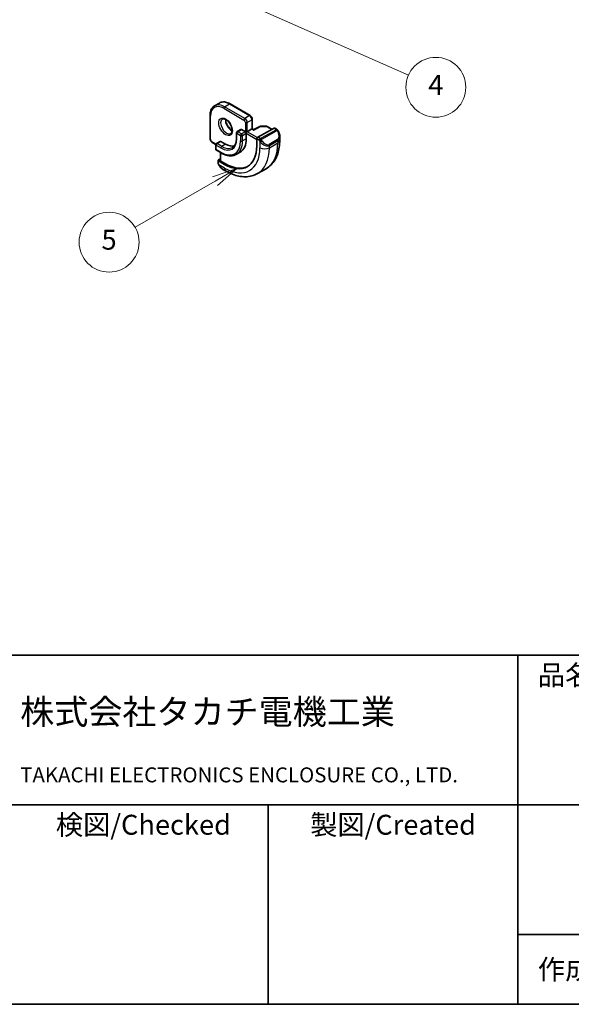
# Model space of a CAD drawing. Units: millimetres. Extents: x 22 to 2799, y 12 to 434.
# Drawn here: x 374 to 457, y 12 to 160 of the extents above; entities that cross this region are included whole.
import ezdxf
from ezdxf.enums import TextEntityAlignment as Align

# ---------------------------------------------------------------- set-up
doc = ezdxf.new("R2010")
doc.units = ezdxf.units.MM
doc.header["$LTSCALE"] = 1.5
for name, color, linetype, lineweight in [('Border (ISO)', 7, 'Continuous', 35), ('Symbol (TK)', 100, 'Continuous', 18), ('Title (ISO)', 7, 'Continuous', 35), ('Visible (ISO)', 7, 'Continuous', 35), ('Visible Narrow (ISO)', 7, 'Continuous', 25)]:
    doc.layers.add(name, color=color, linetype=linetype, lineweight=lineweight)
doc.styles.add('Note Text (TK)', font='txt')
doc.styles.add('Note Text (TK2)', font='txt')
doc.styles.add('文字スタイル67', font='arial.ttf')

# ---------------------------------------------------------------- blocks, each defined once
blk = doc.blocks.new('図面枠 tk図枠')
at = {"layer": 'Border (ISO)'}
blk.add_line((14.50000000000001, 8.000000000000007), (405.4999999999999, 8.000000000000007), dxfattribs=at)
blk = doc.blocks.new('表題欄 tk表題欄')
at = {"layer": 'Title (ISO)'}
for p, q in [((74.70882392282105, 244.052739026017), (255.7088239228211, 244.052739026017)), ((149.7088239228211, 244.052739026017), (149.7088239228211, 209.052739026017)), ((74.70882392282105, 229.052739026017), (230.7088239228211, 229.052739026017)), ((124.708823922821, 229.052739026017), (124.708823922821, 209.052739026017)), ((149.7088239228211, 216.052739026017), (230.7088239228211, 216.052739026017)), ((255.7088239228211, 209.052739026017), (74.70882392282105, 209.052739026017))]:
    blk.add_line(p, q, dxfattribs=at)
at = {"layer": 'Title (ISO)', "color": 1, "char_height": 2.000000029802322, "line_spacing_factor": 1.5, "style": 'Note Text (TK)'}
for s, insert, attachment_point in [('\\fＭＳ Ｐゴシック|b0|i0;\\H2.0000;品名/Title', (151.708823922821, 242.052739026017), 4), ('\\fＭＳ Ｐゴシック|b0|i0;\\H2.0000;検図/Checked', (112.208823922821, 227.052739026017), 5), ('\\fＭＳ Ｐゴシック|b0|i0;\\H2.0000;製図/Created', (137.2088239228211, 227.052739026017), 5), ('\\fＭＳ Ｐゴシック|b0|i0;\\H2.0000;作成日/Date', (151.708823922821, 212.552739026017), 4)]:
    blk.add_mtext(s, dxfattribs=dict(at, insert=insert, attachment_point=attachment_point))
at = {"layer": 'Title (ISO)', "color": 7, "attachment_point": 4, "line_spacing_factor": 1.5, "style": 'Note Text (TK)'}
for s, insert, char_height in [('株式会社タカチ電機工業', (99.87313488673345, 238.052739026017), 2.5), ('\\fArial|b0|i0;\\H1.4986;TAKACHI ELECTRONICS ENCLOSURE CO., LTD.', (99.87313488673342, 232.052739026017), 1.49859994649887)]:
    blk.add_mtext(s, dxfattribs=dict(at, insert=insert, char_height=char_height))
at = {"layer": 'Title (ISO)', "color": 7}
for tag, p, height, style in [('<品名>_001', (157.4957557410029, 235.6393867532898), 2.5, 'Note Text (TK)'), ('<Title>_001', (157.7088239228211, 230.5520568828656), 2.000000029802322, '文字スタイル67'), ('<尺度>_001', (239.1037102864574, 222.302739026017), 2.5, 'Note Text (TK)'), ('<総ページ数>_001', (246.7997330137301, 213.302739026017), 2.5, 'Note Text (TK)'), ('<ページ_No.>_001', (237.9488807410029, 213.302739026017), 2.5, 'Note Text (TK)'), ('作成日_001', (175.5824034682756, 211.2814322078352), 2.5, 'Note Text (TK)')]:
    blk.add_attdef(tag, p, '', height=height, dxfattribs=dict(at, style=style))
at = {"layer": 'Title (ISO)', "color": 7, "style": 'Note Text (TK)'}
blk.add_attdef('<承認>', text='', height=2.5, dxfattribs=at).set_placement((87.20882392282108, 217.052739026017), align=Align.MIDDLE_CENTER)
blk = doc.blocks.new('バルーン4')
at = {"layer": 'Symbol (TK)', "color": 100}
for p, q in [((269.4555188924767, 109.5845222270408), (267.1691876670599, 110.5958033589145)), ((269.6577751188515, 110.0417884721242), (267.1691876670599, 110.5958033589145)), ((267.1691876670599, 110.5958033589145), (269.253262666102, 109.1272559819574)), ((269.4555188924767, 109.5845222270408), (288.5488015343667, 101.1392557378187))]:
    blk.add_line(p, q, dxfattribs=at)
at = {"layer": 'Symbol (TK)'}
blk.add_circle((291.282499371265, 99.93009714698714), 3.000000044703483, dxfattribs=at)
at = {"layer": 'Symbol (TK)', "color": 7, "insert": (291.282499371265, 99.91255328813862), "char_height": 2.000000029802322, "attachment_point": 5, "style": 'Note Text (TK2)'}
blk.add_mtext('4', dxfattribs=at)
blk = doc.blocks.new('バルーン5')
at = {"layer": 'Symbol (TK)', "color": 100}
for p, q in [((271.343937663546, 91.7763088719698), (268.9288741540849, 90.95932157386224)), ((269.1788741540848, 90.52630887197), (271.343937663546, 91.7763088719698)), ((269.4288741540847, 90.09329617007776), (271.343937663546, 91.7763088719698)), ((269.1788741540848, 90.52630887197), (261.160962613557, 85.89716548570871))]:
    blk.add_line(p, q, dxfattribs=at)
at = {"layer": 'Symbol (TK)'}
blk.add_circle((258.5628863634891, 84.39716546335723), 3.000000044703483, dxfattribs=at)
at = {"layer": 'Symbol (TK)', "color": 7, "insert": (258.5628863634891, 84.3913175102137), "char_height": 2.000000029802322, "attachment_point": 5, "style": 'Note Text (TK2)'}
blk.add_mtext('5', dxfattribs=at)

msp = doc.modelspace()

# ---------------------------------------------------------------- linework, layer by layer
at = {"layer": 'Visible (ISO)'}
for p, q in [((403.7018030798432, 147.1225967786759), (404.4089098610297, 147.5308450691398)), ((406.0089098618305, 147.3921643646786), (409.0494690209327, 145.636696714364)), ((403.0219040913776, 142.1566804842169), (403.0219040925208, 145.6676157815461)), ((409.3030224109378, 143.6263743267057), (408.5959156297513, 143.2181260362419)), ((409.3030224109378, 143.6263743267057), (409.3616010546849, 143.6601947224779)), ((409.3616010551525, 145.096068172111), (409.3616010546849, 143.6601947224779)), ((409.5844149901948, 143.5315530367353), (409.3616010546849, 143.6601947224779)), ((410.483441389424, 144.0155779143145), (409.5843855912419, 143.5315372086967)), ((410.1706312266476, 142.3906132198244), (412.6587495065821, 143.7301858362463)), ((410.5802667271813, 144.0394681215838), (411.497526213012, 144.0302242679034)), ((411.5955107780782, 144.0034395038311), (412.3534740147103, 143.5658292247965)), ((412.7622415835352, 143.7380754492473), (412.9708140729695, 143.6176560662364)), ((406.9817020673251, 143.0548267204591), (406.9817020670591, 142.2383301396849)), ((407.6473874922743, 143.554630433522), (407.081702067325, 143.2280318011509)), ((407.7473874923274, 143.5447246689199), (408.3130729172767, 143.2181260363033)), ((408.4544942734984, 143.1364763781761), (408.3130729172767, 143.2181260363032)), ((408.4544942734984, 143.1364763781761), (408.5959156297513, 143.2181260362418)), ((408.4544942734608, 142.9731770619943), (408.4544942734984, 143.1364763781761)), ((408.4544942734608, 142.9731770619943), (408.454494273195, 142.1566804812201)), ((410.024271327429, 141.0870699594618), (410.0242713277747, 142.1485155144683)), ((413.4850029261261, 142.4677834275397), (413.4850029259583, 141.9525563347108)), ((403.8755337078891, 141.3034181668272), (403.3340361255974, 141.6160519419639)), ((403.8704322289344, 141.2585342444443), (403.8704322287217, 140.6053369798249)), ((404.5361176538837, 141.7583379575071), (403.9704322289344, 141.4317393251361)), ((404.6361176539368, 141.7484321929051), (405.3432244351233, 141.3401839021342)), ((403.9704322286653, 140.4321318990354), (404.6775390098519, 140.0238836082646)), ((404.5775390096048, 140.0816186353696), (404.5775390092093, 138.8669914562368)), ((407.5432244359742, 140.1424611839602), (406.9775390110249, 139.8158625515892)), ((404.2239856185052, 138.5676723088731), (404.2239856186179, 138.9135188231529)), ((404.2825642623792, 138.9911361781102), (404.5775390093013, 139.1495456516916)), ((404.2825642623811, 138.8335393996408), (405.2018030779236, 138.3028166216388)), ((405.3432244341591, 138.3787637419539), (404.6361176529725, 138.7870120327248)), ((405.4089098586474, 137.2898218335545), (404.9482494979555, 137.555784217005)), ((410.1589098609234, 136.9183556608152), (411.4317020670592, 137.6532025836501))]:
    msp.add_line(p, q, dxfattribs=at)
for centre, radius, start, end in [((410.5782512921911, 143.839478276787), 0.2000000000000002, 89.42261063334735, 118.2974819953277), ((411.4955107780217, 143.8302344231067), 0.2000000000000001, 59.99999998134921, 89.42261063334735), ((407.181702067325, 143.054826720394), 0.2000000000000001, 120.0000000000025, 180), ((404.0704322289344, 141.2585342443791), 0.2000000000000001, 120.0000000000025, 180), ((404.0704322287217, 140.6053369797598), 0.2000000000000001, 180, 239.9999999813454)]:
    msp.add_arc(centre, radius, start, end, dxfattribs=at)
for centre, major_axis, ratio, start_param, end_param in [((412.658749506529, 143.5668865200915), (0.1054107174353631, 0.1700407582664708), 0.5971344132742268, 0.0187152251071128, 0.8041133886926115), ((405.3432244359741, 143.9529729606118), (2.200000000000004, -3.810511776651527), 0.5773502691896281, 0, 0.7853981630214532), ((407.7473874922743, 143.3814253527651), (-0.1000000000000034, 0.1732050807568854), 0.577350269189628, 5.49778714340639, 6.283185307179557), ((409.5810127833583, 143.3025771940504), (0.0034020860263581, 0.2289677119060744), 0.0151109311891309, 0.0084272819508024, 0.7769708816403592), ((410.1706312265944, 142.2273139036696), (-0.1054107174353631, -0.1700407582664707), 0.5971344132742268, 3.945706042282404, 5.51650236907731), ((412.4850029262819, 142.9463610985653), (0.7541778205984321, -1.030771554477423), 0.6370667148834761, 0.7163952660642563, 0.7190010764569984), ((404.6361176538836, 141.5851328767502), (-0.0999999999999888, 0.1732050807568966), 0.5773502691896281, 5.497787143406654, 6.283185307179632), ((405.2018030797368, 143.871323302519), (3.41, -5.906293253809856), 0.577350269189628, 5.497787143406145, 7.068583470201041), ((405.3432244359741, 143.9529729606118), (1.600000000000005, -2.771281292110206), 0.577350269189628, 5.49778714340614, 6.099601635883138), ((404.4239856186165, 138.909486519956), (-0.1999735087218659, 0.0058454855617859), 0.5568605694674162, 5.514063464523216, 7.08485979131807), ((404.777539009208, 138.86295915304), (-0.1999735087218659, 0.0058454855617858), 0.556860569467416, 0.0162763205528833, 0.8016744841384841), ((405.3432244359741, 143.9529729606118), (3.413492076949181, -5.912341708509778), 0.5773502691896281, 5.497787143406154, 6.237774563697183), ((405.0482496871496, 138.6527496194077), (0.5155854404933665, -1.168522929187149), 0.6370667148761534, 5.564038602073601, 5.566790041213169)]:
    msp.add_ellipse(centre, major_axis=major_axis, ratio=ratio, start_param=start_param, end_param=end_param, dxfattribs=at)
for points, knots in [([(403.0219040925208, 145.6676157815461), (403.0219040925627, 145.7963894291016), (403.0306651279061, 145.9211713682289), (403.0662601329897, 146.160125691483), (403.0930957555717, 146.2743103534692), (403.1653464575872, 146.4893611408368), (403.210782129634, 146.5902437562875), (403.320428666518, 146.7754232856155), (403.3846834638626, 146.8597090272194), (403.5308599937101, 147.0076336347009), (403.612791288034, 147.0712057967139), (403.7018030798432, 147.1225967786759)], [1.570796326794891, 1.570796326794891, 1.570796326794891, 1.570796326794891, 1.727875959399184, 1.727875959399184, 1.884955592003477, 1.884955592003477, 2.04203522460777, 2.04203522460777, 2.199114857212063, 2.199114857212063, 2.356194489816356, 2.356194489816356, 2.356194489816356, 2.356194489816356]), ([(404.4089098610297, 147.5308450691398), (404.497921652924, 147.582236051151), (404.5939424074614, 147.6214045524196), (404.7951371405191, 147.6740348369654), (404.9002581327085, 147.6875382529551), (405.1154515780349, 147.689905174578), (405.225536321953, 147.6788123130154), (405.4479011181509, 147.6338578625446), (405.5602057475564, 147.6000058623279), (405.7849437645967, 147.5113548791057), (405.8973886115905, 147.4565511885734), (406.0089098618305, 147.3921643646786)], [2.356194489816356, 2.356194489816356, 2.356194489816356, 2.356194489816356, 2.513274122571043, 2.513274122571043, 2.67035375532573, 2.67035375532573, 2.827433388080418, 2.827433388080418, 2.984513020835105, 2.984513020835105, 3.141592653589793, 3.141592653589793, 3.141592653589793, 3.141592653589793]), ([(404.8596457922114, 145.1171543734351), (404.8938218071927, 145.1368859048844), (404.9322226217316, 145.1499064192334), (405.0471965009093, 145.1638585652346), (405.1342579685025, 145.1537457149294), (405.3129435056173, 145.0878588493487), (405.3997097358091, 145.0415166823451), (405.5750062617559, 144.9167203485257), (405.6634854229558, 144.8383703107012), (405.8327258230673, 144.6555108850991), (405.9133272246214, 144.5506453052049), (406.0567701157259, 144.3252755777865), (406.119441562379, 144.2046826294056), (406.2194956479679, 143.9617895235814), (406.2569177955051, 143.8395254551061), (406.303376712961, 143.6082248111957), (406.312724695578, 143.4990889813814), (406.3057830393955, 143.3065307307878), (406.2898187488261, 143.2229867901821), (406.2397931607054, 143.0853284276655), (406.2056274724481, 143.0331386758789), (406.1493063575393, 142.9783695259184), (406.1301962106499, 142.9639556535914), (406.1096457922115, 142.952090863974)], [2.356194489816356, 2.356194489816356, 2.356194489816356, 2.356194489816356, 2.597436948507674, 2.597436948507674, 2.962851071251576, 2.962851071251576, 3.25760635930609, 3.25760635930609, 3.552504513924228, 3.552504513924228, 3.852238549060099, 3.852238549060099, 4.154457185829542, 4.154457185829542, 4.455814372984579, 4.455814372984579, 4.753144222589662, 4.753144222589662, 5.046254540186662, 5.046254540186662, 5.352725366193144, 5.352725366193144, 5.497787143406148, 5.497787143406148, 5.497787143406148, 5.497787143406148]), ([(409.0494690209327, 145.6366967143639), (409.0873913988826, 145.6148022192298), (409.1216867101365, 145.5882655936155), (409.1842416362955, 145.5286798233997), (409.2124741950353, 145.4955740376835), (409.2625981992027, 145.4245839460011), (409.2844705985665, 145.3866998390006), (409.3208878192617, 145.3077961321959), (409.3354419913151, 145.2667931262496), (409.3557673189042, 145.1828260859464), (409.3616010551667, 145.1398571623585), (409.3616010551525, 145.096068172111)], [3.141592653589783, 3.141592653589783, 3.141592653589783, 3.141592653589783, 3.455751918948762, 3.455751918948762, 3.769911184307741, 3.769911184307741, 4.084070449666721, 4.084070449666721, 4.3982297150257, 4.3982297150257, 4.712388980384679, 4.712388980384679, 4.712388980384679, 4.712388980384679]), ([(405.3666334255868, 145.0555226145475), (405.3658152250084, 145.0102175272906), (405.367702344705, 144.9624379283287), (405.38265329598, 144.8056653119556), (405.4062668385236, 144.6898650917387), (405.4800075463607, 144.4518688930945), (405.5305231017547, 144.3296332418209), (405.6539775653907, 144.0927231904228), (405.7270783988792, 143.9781516513388), (405.8874029561327, 143.7700557185544), (405.9745756716337, 143.6765151538854), (406.1457073333592, 143.525868959013), (406.2293411810204, 143.4664869941606), (406.3097649400271, 143.4219709133229)], [4.691753449217652, 4.691753449217652, 4.691753449217652, 4.691753449217652, 4.828402686852964, 4.828402686852964, 5.123300841471102, 5.123300841471102, 5.423034876606974, 5.423034876606974, 5.725253513376417, 5.725253513376417, 6.026610700531453, 6.026610700531453, 6.303820839103711, 6.303820839103711, 6.303820839103711, 6.303820839103711]), ([(412.9708140729507, 143.6176560662472), (413.0118025886297, 143.5939913356705), (413.0470316296825, 143.5686229818813), (413.1068968911395, 143.5176224081147), (413.1300363322414, 143.4942579607016), (413.151840663971, 143.468635479011)], [0, 0, 0, 0, 0.0156442239067495, 0.0156442239067495, 0.0258224416545392, 0.0258224416545392, 0.0258224416545392, 0.0258224416545392]), ([(403.0219040913776, 142.1566804842169), (403.0219040913634, 142.1128914939693), (403.0277378276259, 142.0699225703814), (403.0480631552149, 141.9859555300783), (403.0626173272684, 141.9449525241319), (403.0990345479636, 141.8660488173273), (403.1209069473274, 141.8281647103268), (403.1710309514948, 141.7571746186443), (403.1992635102346, 141.7240688329282), (403.2618184363936, 141.6644830627124), (403.2961137476475, 141.6379464370981), (403.3340361255974, 141.6160519419639)], [4.712388980384739, 4.712388980384739, 4.712388980384739, 4.712388980384739, 5.02654824574371, 5.02654824574371, 5.340707511102682, 5.340707511102682, 5.654866776461653, 5.654866776461653, 5.969026041820624, 5.969026041820624, 6.283185307179596, 6.283185307179596, 6.283185307179596, 6.283185307179596]), ([(406.9817020670591, 142.2383301396849), (406.9817020670147, 142.1020434891837), (406.9723973910776, 141.9721980598333), (406.936173661107, 141.7290230171398), (406.9092569877883, 141.6157105679718), (406.8396386354759, 141.4084948446314), (406.7969589869192, 141.3146123401423), (406.6981794371523, 141.147785816908), (406.6421255808196, 141.0748341934231), (406.5184511336683, 140.9496807637348), (406.4508428395736, 140.8974150212757), (406.3775390110249, 140.8550930361305)], [4.712388980384689, 4.712388980384689, 4.712388980384689, 4.712388980384689, 4.86946861298898, 4.86946861298898, 5.026548245593271, 5.026548245593271, 5.183627878197563, 5.183627878197563, 5.340707510801854, 5.340707510801854, 5.497787143406145, 5.497787143406145, 5.497787143406145, 5.497787143406145]), ([(413.1518403009539, 143.468635167467), (413.158586339935, 143.4607745522973), (413.1654348600586, 143.4525556506397), (413.1812125213261, 143.4324953133825), (413.1900021178455, 143.4203925916482), (413.2238530238819, 143.371045605253), (413.24673671916, 143.3321303293755), (413.2795542111927, 143.270731832803), (413.2905152708653, 143.2486201735722), (413.3011483683825, 143.2264066461671)], [0, 0, 0, 0, 0.0031678325483494, 0.0031678325483494, 0.0076579439344074, 0.0076579439344074, 0.0211471088262656, 0.0211471088262656, 0.0285448006872034, 0.0285448006872034, 0.0285448006872034, 0.0285448006872034]), ([(413.3012584012832, 143.2262484575361), (413.3833522526188, 143.0546413107524), (413.4432422995867, 142.869748047754), (413.4798333305108, 142.6196381552), (413.4852264288487, 142.5529681772046), (413.4851943233845, 142.4871904560566)], [0, 0, 0, 0, 0.0571411259586966, 0.0571411259586966, 0.0777356538085911, 0.0777356538085911, 0.0777356538085911, 0.0777356538085911]), ([(413.4850029259582, 141.9525563347108), (413.4850029258391, 141.5865738932829), (413.460137607723, 141.2296122452441), (413.3574564174425, 140.5402988352088), (413.2796315179767, 140.2078805611653), (413.067111693888, 139.5753253855537), (412.932312298803, 139.2751015469468), (412.6025908342586, 138.7182425037995), (412.4074468876814, 138.4616594204696), (411.9594725207813, 138.0083278736435), (411.7065914241167, 137.8119100279446), (411.4317020670592, 137.6532025836501)], [4.712388980384689, 4.712388980384689, 4.712388980384689, 4.712388980384689, 4.869468612988981, 4.869468612988981, 5.026548245593273, 5.026548245593273, 5.183627878197565, 5.183627878197565, 5.340707510801857, 5.340707510801857, 5.497787143406148, 5.497787143406148, 5.497787143406148, 5.497787143406148]), ([(404.6775390098519, 140.0238836082646), (404.8408938943952, 139.9295706216292), (405.005171850367, 139.8495515040844), (405.3323008199164, 139.7205110098551), (405.4951622551343, 139.6714853349859), (405.8161204826744, 139.606598711789), (405.974240852891, 139.5907475541626), (406.2818025108978, 139.5941304375847), (406.4312551533299, 139.6134081011405), (406.7163184684553, 139.6879774656593), (406.8518753048212, 139.7433105769851), (406.9775390110249, 139.8158625515892)], [3e-15, 3e-15, 3e-15, 3e-15, 0.1570796327546898, 0.1570796327546898, 0.3141592655093766, 0.3141592655093766, 0.4712388982640634, 0.4712388982640634, 0.6283185310187501, 0.6283185310187501, 0.785398163773437, 0.785398163773437, 0.785398163773437, 0.785398163773437]), ([(404.2626049374036, 138.3361722939209), (404.2537982678759, 138.3608743697315), (404.2464806320573, 138.3855840734683), (404.2350966410019, 138.4369398241146), (404.2313515852497, 138.4637928775699), (404.2259053838653, 138.5153365567724), (404.2239856184975, 138.5407209161887), (404.2239856185052, 138.5676723088514)], [0, 0, 0, 0, 0.0079327757502425, 0.0079327757502425, 0.0169612196010783, 0.0169612196010783, 0.0258697009432085, 0.0258697009432085, 0.0258697009432085, 0.0258697009432085]), ([(404.397770476819, 138.0857945008511), (404.3711214068385, 138.124677808467), (404.3457664937066, 138.1646804524085), (404.3111537707573, 138.2267751872047), (404.3000496450889, 138.2479532881602), (404.2847500935604, 138.2803825867471), (404.2798756955913, 138.2913406352094), (404.2707774777373, 138.3135742036151), (404.2665225353657, 138.3250318495723), (404.2626044748885, 138.3361721290271)], [0, 0, 0, 0, 0.0141600537500813, 0.0141600537500813, 0.0213324163168366, 0.0213324163168366, 0.0249335427153656, 0.0249335427153656, 0.0285433923295228, 0.0285433923295228, 0.0285433923295228, 0.0285433923295228]), ([(404.9456625209479, 137.5570252982153), (404.8394889158314, 137.6182770515667), (404.7398927512167, 137.6972925304657), (404.5567246737404, 137.8757853490635), (404.4719734985914, 137.9774989089703), (404.3977272356602, 138.0857925406987)], [0, 0, 0, 0, 0.0383763782209387, 0.0383763782209387, 0.0778160581470763, 0.0778160581470763, 0.0778160581470763, 0.0778160581470763]), ([(410.1589098609234, 136.9183556608151), (409.8840205036027, 136.7596482163687), (409.587477110834, 136.6388556852914), (408.9708932908601, 136.477564276722), (408.6511138488964, 136.4368562033309), (408.0039990382807, 136.429738560712), (407.6765978693613, 136.4631107796578), (407.0225291053175, 136.5953408014979), (406.6957339852773, 136.6941515988377), (406.047430465296, 136.9498837852726), (405.7258599505818, 137.1068306125189), (405.4089098586474, 137.2898218335545)], [5.497787143406148, 5.497787143406148, 5.497787143406148, 5.497787143406148, 5.654866776160836, 5.654866776160836, 5.811946408915523, 5.811946408915523, 5.96902604167021, 5.96902604167021, 6.126105674424898, 6.126105674424898, 6.283185307179586, 6.283185307179586, 6.283185307179586, 6.283185307179586])]:
    msp.add_open_spline(points, degree=3, knots=knots, dxfattribs=at)
at = {"layer": 'Visible Narrow (ISO)'}
for p, q in [((405.0603817243503, 146.7290613353976), (408.1009408834525, 144.973593685083)), ((405.2018030806407, 146.9740103096453), (405.9089098618273, 147.3822586001091)), ((408.2423622397429, 145.2185426593306), (405.2018030806407, 146.9740103096453)), ((405.9089098618273, 147.3822586001091), (408.9494690209295, 145.6267909497945)), ((403.0804827351403, 142.075030826059), (403.0804827362835, 145.5859661233882)), ((408.9494690209295, 145.6267909497945), (408.2423622397429, 145.2185426593306)), ((408.3130729177287, 144.6061702236195), (408.3130729172767, 143.2181260363033)), ((408.5959156302033, 144.6061702235581), (409.3030224113898, 145.0144185140219)), ((408.5959156297513, 143.2181260362419), (408.5959156302033, 144.6061702235581)), ((409.3030224113898, 145.0144185140219), (409.3030224109378, 143.6263743267057)), ((409.3030224109378, 143.6263743267057), (409.5810127834115, 143.4658765102053)), ((409.5810127834115, 143.4658765102053), (410.5782512922442, 144.0027775929419)), ((410.5782512922443, 144.0027775929419), (411.4955107780749, 143.9935337392615)), ((411.4955107780749, 143.9935337392615), (412.2928497596155, 143.5331898632876)), ((412.6587495065821, 143.7301858362463), (412.8708140729663, 143.6077503016669)), ((407.0402807110877, 142.9731770623012), (407.6059661360369, 142.6465784296846)), ((407.0402807108219, 142.156680481527), (407.0402807110877, 142.9731770623012)), ((407.1817020673782, 143.2181260365489), (407.7473874923274, 143.5447246689199)), ((407.7473874923274, 142.8915274039322), (407.1817020673782, 143.2181260365489)), ((407.6059661360369, 142.6465784296846), (407.605966135771, 141.8300818489103)), ((408.3130729172767, 143.2181260363033), (407.7473874923274, 142.8915274039322)), ((407.8888088485116, 142.6465784296232), (408.4544942734608, 142.9731770619943)), ((407.8888088482456, 141.8300818488489), (407.8888088485116, 142.6465784296232)), ((408.454494273195, 142.1566804812201), (407.8888088482456, 141.8300818488489)), ((408.4544942734608, 142.9731770619943), (410.0242713277481, 142.0668658564522)), ((410.1104132278539, 142.3437304396328), (408.5959156297513, 143.2181260362418)), ((410.0242713277747, 142.1485155144683), (410.3252296606415, 141.9747571398421)), ((410.466651016932, 142.2197061140897), (410.1706312266476, 142.3906132198244)), ((412.8689133333115, 143.4665927745133), (410.7111430257415, 142.2208035065884)), ((410.8111430257259, 142.1152392172874), (412.9689133332958, 143.3610284852123)), ((403.8972271483165, 141.3585342446197), (403.2926147694166, 141.7076073645955)), ((403.9290108724844, 140.523687321667), (403.9290108726971, 141.1768845862864)), ((403.9290108726971, 141.1768845862864), (404.6361176538836, 140.7686362955155)), ((404.0704322289876, 141.421833560534), (404.6361176539368, 141.7484321929051)), ((404.7775390101741, 141.0135852697631), (404.0704322289876, 141.421833560534)), ((405.3432244351233, 141.3401839021342), (404.7775390101741, 141.0135852697631)), ((410.5051039389565, 141.7941011456654), (410.5051039386359, 140.8094611217376)), ((413.150688351056, 142.0243002281831), (411.8778961449201, 141.2894533053481)), ((411.9193175011199, 141.1500686203401), (413.1921097072558, 141.8849155431751)), ((411.919317501009, 140.8094611214306), (413.1921097071448, 141.5443080442656)), ((411.919317501009, 140.8094611214306), (411.9193175011199, 141.1500686203401)), ((413.1921097072558, 141.8849155431751), (413.1921097071448, 141.5443080442656)), ((404.6361176536709, 140.1154390308962), (403.9290108724844, 140.523687321667)), ((404.6361176529725, 138.7870120327248), (404.6361176533831, 140.04779823959)), ((404.282564262268, 138.4860226507152), (404.2825642623811, 138.8335393996408)), ((405.2018030777428, 137.7475989467123), (404.3490630043764, 138.2399286579893)), ((405.2018030779236, 138.3028166216388), (405.3432244341591, 138.3787637419539))]:
    msp.add_line(p, q, dxfattribs=at)
for centre, major_axis, ratio, start_param, end_param in [((405.0603817236059, 144.4428709092298), (-1.4, 2.424871130596423), 0.577350269189628, 5.49778714340615, 7.068583470201042), ((405.2018030798432, 144.5245205673226), (-1.500000000000001, 2.598076211353312), 0.577350269189628, 5.497787143406145, 6.283185307179598), ((405.9089098610297, 144.9327688577865), (-1.500000000000002, 2.598076211353307), 0.5773502691896283, 5.497787143406168, 6.283185307179595), ((405.2018030805876, 146.8107109934904), (0.1000000000564086, 0.1732050807243204), 0.5773502689725482, 0.7853981635859117, 2.356194490380605), ((405.9089098617741, 147.2189592839543), (0.1000000000563969, 0.1732050807243239), 0.5773502689725482, 0, 0.7853981635853629), ((403.2219040925208, 145.667615781481), (-0.1999999999999988, 6.51232e-11), 0.5773502694067006, 0, 0.785398163585379), ((405.4846457922114, 144.0346226187045), (0.6250000000000129, -1.082531754730538), 0.5773502691896281, 3.141592653589738, 6.28318530717953), ((408.2423622396897, 145.0552433431758), (0.1000000000564086, 0.1732050807243204), 0.5773502689725482, 0.7853981635859117, 2.356194490380605), ((408.24236223961, 144.8102943689435), (-0.2500000000000262, 0.433012701892204), 0.5773502691896281, 3.926990816611066, 5.497787143406048), ((408.9494690208763, 145.4634916336396), (0.1000000000564005, 0.1732050807243302), 0.5773502689725482, 0, 0.7853981635853629), ((408.9494690207965, 145.2185426594073), (0.2499999999999743, -0.4330127018922332), 0.5773502691896281, 0.7853981630218136, 2.3561944898166), ((406.191752573398, 144.4428709091684), (0.6250000000000651, -1.082531754730508), 0.5773502691896281, 3.796013522865955, 5.628764437902749), ((408.1009408833726, 144.7286447108507), (0.1499999999999844, -0.2598076211353398), 0.577350269189628, 0.785398163021517, 2.356194489816449), ((408.4544942739659, 144.6878198817122), (-0.2000000000000002, 6.51346e-11), 0.577350269406701, 0.7853981635855476, 2.356194490380458), ((409.1616010551525, 145.0960681721761), (0.1999999999999991, -6.51243e-11), 0.5773502694067013, 5.497787143970265, 6.28318530717964), ((410.578251292191, 143.839478276787), (-0.0948099027670911, 0.1760996375274388), 0.5568493291969269, 5.514641707501531, 6.283185307178665), ((410.578251292191, 143.839478276787), (0.0020154349902252, 0.1999898447966805), 0.0142498300288464, 0, 0.6155515134146166), ((411.4955107780217, 143.8302344231067), (0.0020154349902251, 0.1999898447966797), 0.0142498300288461, 0, 0.6155515129952791), ((411.4955107780217, 143.8302344231067), (0.1000000000563988, 0.1732050807243272), 0.5773502689725482, 0, 0.7853981635853629), ((412.8708140729131, 143.444450985512), (0.1000000000563986, 0.1732050807243268), 0.5773502689725484, 0, 0.7853981635853629), ((403.2219040913776, 142.1566804841518), (-0.2000000000000019, 6.51245e-11), 0.5773502694067011, 5.98e-14, 0.7853981635855642), ((404.6361176547876, 143.5447246701479), (1.700000000000001, -2.944486372867086), 0.5773502691896281, 5.497787143406158, 7.068583470201053), ((407.181702067325, 143.054826720394), (-0.1999999999999995, 6.51194e-11), 0.5773502694067004, 0, 0.7853981635851293), ((407.1817020670591, 142.2383301396198), (-0.2000000000000007, 6.51261e-11), 0.5773502694067013, 1.004e-13, 0.7853981635855867), ((407.181702067325, 143.054826720394), (0.1000000000564085, 0.1732050807243203), 0.5773502689725482, 0.7853981635859117, 2.356194490380605), ((407.181702067325, 143.054826720394), (-0.0999999999999998, 0.1732050807568868), 0.5773502691896281, 5.497787143406069, 6.283185307179659), ((407.7473874922743, 142.7282280877773), (-0.1000000000563879, -0.1732050807243323), 0.5773502689725482, 3.926990817174605, 5.497787143969729), ((407.7473874922743, 142.7282280877773), (0.2000000000000002, -6.51107e-11), 0.5773502694067013, 3.926990817174807, 5.497787143969718), ((407.7473874922743, 142.7282280877773), (-0.1000000000000105, 0.1732050807568815), 0.5773502691896281, 3.926990816611028, 5.49778714340552), ((410.4666510168788, 142.0564067979349), (0.1000000000375985, 0.1732050807351799), 0.5773502689725482, 0.7853981633975167, 1.570796327045373), ((410.7111430256883, 142.0575041904336), (0.0999999999999915, -0.1732050807568964), 0.577350269189628, 1.963495408117669, 2.356194489816825), ((410.7111430256883, 142.0575041904336), (0.1000000000000057, -0.1732050807568971), 0.577350269189628, 1.57079632641879, 1.963495408117594), ((412.8689133332583, 143.3032934583585), (-0.0999999999999959, 0.1732050807568802), 0.577350269189628, 5.105088061707387, 5.497787143406447), ((412.8689133332583, 143.3032934583585), (-0.0999999999624112, 0.1732050807786094), 0.5773502691896281, 4.712388979883474, 5.105088061728791), ((412.5850029263195, 143.0040961254192), (0.56568542473655, -0.9797958972360697), 0.5773502691896243, 0, 1.43753377094254), ((412.4850029262819, 142.9463610985653), (0.7541778205984321, -1.030771554477423), 0.6370667148834761, 6.214182295587765, 6.999580573243842), ((413.120834560912, 143.1398800180331), (0.1804053229626125, 0.0863360842681409), 0.0544843265583774, 0.2190708410125878, 0.9574235196064289), ((413.120834560912, 143.139880018033), (0.1804053229626297, 0.0863360842682111), 0.0544843265584037, 0.0019437272088547, 0.2190708389523225), ((403.2926147694963, 141.9525563388277), (-0.1499999999999847, 0.2598076211353402), 0.5773502691896282, 0.785398163021517, 2.356194489816449), ((403.4340361256538, 141.7892570226882), (-0.1000000000563971, -0.1732050807243243), 0.5773502689725483, 5.497787143970064, 6.28318530717964), ((404.0704322289344, 141.2585342443791), (-0.2000000000000001, 6.51246e-11), 0.5773502694067011, 6.31e-14, 0.7853981635855661), ((404.0704322289344, 141.2585342443791), (0.1000000000564084, 0.1732050807243206), 0.5773502689725482, 0.78539816358591, 2.356194490380605), ((404.0704322289344, 141.2585342443791), (-0.1000000000000012, 0.1732050807568895), 0.577350269189628, 5.497787143406069, 6.283185307179659), ((404.6361176547876, 143.5447246701479), (2.100000000000001, -3.637306695894635), 0.577350269189628, 5.497787143406159, 7.06858347020105), ((404.7775390101209, 140.8502859536083), (-0.1000000000563883, -0.1732050807243328), 0.5773502689725482, 3.926990817174607, 5.497787143969729), ((404.7775390110249, 143.6263743282407), (1.60000000000001, -2.771281292110192), 0.577350269189628, 5.49778714340613, 6.283185307179527), ((405.2018030797368, 143.871323302519), (3.750000000000002, -6.495190528383281), 0.577350269189628, 5.49778714340615, 7.068583470201041), ((404.7775390110249, 143.6263743282407), (2.199999999999999, -3.810511776651519), 0.577350269189628, 5.7e-15, 0.7853981630214606), ((407.7473874920084, 141.9117315070031), (-0.2000000000000002, 6.51355e-11), 0.5773502694067043, 0.7853981635855494, 2.356194490380467), ((405.9089098609233, 144.2795715929829), (4.249999999999997, -7.361215932167715), 0.5773502691896281, 0, 0.7853981630214549), ((410.4666510168788, 142.0564067979349), (0.1000000000564089, 0.1732050807243207), 0.5773502689725483, 1.570796326982963, 2.356194490380607), ((411.2122107198224, 141.2177094122015), (1, -3.25553e-10), 0.5773502694067006, 3.926990817175022, 5.4977871439699), ((410.7267026024024, 141.757627287312), (-0.1649719037695853, -0.1130675504582928), 0.0544843271696027, 0.7074637767474954, 1.445816453609419), ((411.2122107201461, 142.2115141757304), (0.7541778205984321, -1.030771554477423), 0.6370667148834761, 4.776648524385695, 6.214182295587765), ((410.7267026024024, 141.757627287312), (-0.1649719037695878, -0.1130675504582939), 0.0544843271696094, 1.445816455354075, 2.184169133959436), ((411.3122107201837, 142.2692492025842), (0.56568542473655, -0.9797958972360697), 0.5773502691896243, 4.845651535717995, 6.28318530642759), ((407.1817020670591, 145.0144185158178), (4.25, -7.361215932167709), 0.577350269189628, 0, 0.7853981630214611), ((411.7778961448826, 141.2317182784943), (0.0999999999623996, -0.1732050807785901), 0.5773502691896281, 0.7853981633974119, 1.570796326293683), ((413.0506883510184, 141.9665652013293), (0.0999999999623991, -0.1732050807785889), 0.5773502691896281, 0.7853981633974101, 1.570796326293683), ((412.4850029259582, 141.9525563350364), (0.9999999999999943, -3.256124e-10), 0.5773502694067006, 5.49778714397011, 6.283185307179596), ((404.0704322287217, 140.6053369797598), (-0.2000000000000001, 6.51226e-11), 0.5773502694067011, 0, 0.7853981635853744), ((404.0704322287217, 140.6053369797598), (-0.1000000000563909, -0.1732050807243292), 0.5773502689725482, 5.497787143969787, 6.283185307179436), ((404.7775390099083, 140.1970886889889), (-0.1000000000563916, -0.1732050807243291), 0.5773502689725484, 5.497787143969798, 6.283185307179453), ((404.4239856185052, 138.5676723088079), (-0.200000000000001, 4.34149e-11), 0.5773502694067013, 0, 0.7853981628962093), ((404.562741569406, 138.1988627309894), (-0.1649719037695868, -0.1130675504582943), 0.0544843271696146, 9.35346199666e-05, 0.5192818375360311), ((405.0482496871496, 138.6527496194077), (0.5155854404933665, -1.168522929187149), 0.6370667148761534, 4.914654548043234, 5.5640386020736), ((405.9089098589294, 138.1558472371762), (-0.5000000002819914, -0.8660254036216318), 0.5773502689725485, 5.497787143970093, 6.283185307179593)]:
    msp.add_ellipse(centre, major_axis=major_axis, ratio=ratio, start_param=start_param, end_param=end_param, dxfattribs=at)
msp.add_ellipse((405.3432244359741, 143.9529729606118), major_axis=(0.725, -1.255736835487433), ratio=0.577350269189628, dxfattribs=at)
for points in [[(413.1236907149632, 143.4846132532774), (413.1208120042952, 143.4911069423789), (413.1133503814645, 143.5040757132044), (413.0952629355694, 143.5256371460217), (413.0662170186381, 143.5521226190279), (413.0208693565767, 143.5860781979907), (412.9879895983154, 143.607739772047), (412.9708140729507, 143.6176560662472)], [(410.5751717752481, 142.0128676680912), (410.5714898588313, 142.0336648512936), (410.5679966945238, 142.071710365432), (410.5739761332091, 142.137016844403), (410.5845724893495, 142.1734781776268), (410.588978617894, 142.1869032833635)], [(410.5751717752481, 142.0128676680912), (410.5808971231046, 142.0201513134222), (410.5928187168728, 142.0346805656268), (410.6129390136238, 142.0572147069809), (410.6365340539005, 142.0813009478844), (410.6650256513855, 142.1074957897131), (410.6986503343456, 142.134780385943), (410.7332529401415, 142.1588193214263), (410.7541779425146, 142.1707273642438), (410.7652626357521, 142.1771271148683)], [(413.1236907149632, 143.4846132532774), (413.1119874087871, 143.4872565296194), (413.0848469774828, 143.4880687787469), (413.0073932570246, 143.4681317237098), (412.9488972275425, 143.4378491342503), (412.923032943322, 143.4229163827932)], [(413.1236907149632, 143.4846132532774), (413.107189557674, 143.4980793447887), (413.0746748086744, 143.5192371336427), (413.0030884406374, 143.5397055317446), (412.9508956695182, 143.5399742013351), (412.9276427042923, 143.5374303218379)], [(413.1236907149632, 143.4846132532774), (413.1284885660763, 143.473790438108), (413.1338813772292, 143.452691248002), (413.1248466738482, 143.4079368706759), (413.1112021677488, 143.3710628340275), (413.1042440822746, 143.352459738118)], [(413.1236907149632, 143.4846132532774), (413.1335914093366, 143.4765335983706), (413.1532223463115, 143.4583619894158), (413.1843062114004, 143.4213012885882), (413.220256132826, 143.368770590534), (413.2624940782116, 143.2965310820942), (413.2847484833584, 143.2501359299162), (413.2959058818886, 143.2262887749639)], [(410.5751717752481, 142.0128676680912), (410.5666512445405, 142.0147686734729), (410.5494373969112, 142.0191789412159), (410.5216633219366, 142.028527102312), (410.4899013762524, 142.0419503225398), (410.4514931855116, 142.0614590527648), (410.4078057982218, 142.0877937140801), (410.3809639547203, 142.1058782463319), (410.3666510169165, 142.1141418248322)], [(410.5751717752481, 142.0128676680912), (410.5618126302498, 141.9958724956522), (410.5379600959118, 141.9626959150734), (410.500763969579, 141.8941894940944), (410.4782501843332, 141.8516097122765), (410.4711168708337, 141.8355206117379)], [(410.5751717752481, 142.0128676680912), (410.5922128366633, 142.0090656573277), (410.6248333708136, 142.0037121677793), (410.6871853334251, 141.9998871016415), (410.7316309007495, 141.9964429531964), (410.7512206971285, 141.9931672840213)], [(410.5751717752481, 142.0128676680912), (410.5767497394267, 142.0039545895759), (410.5807014250373, 141.9856330881553), (410.5893543482709, 141.95520462987), (410.6022798810293, 141.9199540729985), (410.6209871058487, 141.8779105801356), (410.6473303431324, 141.8285289795435), (410.679468359997, 141.7782551349013), (410.7009741278447, 141.7497391439366), (410.7122504283297, 141.7346146033584)]]:
    msp.add_open_spline(points, degree=3, dxfattribs=at)
for points, knots in [([(410.588978617894, 142.1869032833635), (410.5807191781678, 142.1868733008648), (410.5723760575228, 142.1872249538318), (410.5641467226139, 142.1879496008664), (410.5559732020712, 142.1886693330791), (410.5479117708315, 142.1897570840416), (410.5401612079963, 142.1911912005175), (410.5324722818838, 142.1926139121134), (410.5250893829994, 142.1943777057199), (410.5181593383742, 142.196420149661), (410.5112920455572, 142.1984440991974), (410.5048706535954, 142.2007416239607), (410.4987729002432, 142.2032721627726), (410.4974383050615, 142.2038260134632), (410.4961191902352, 142.2043910217496), (410.4948161647639, 142.2049654488434), (410.4902321845956, 142.2069862553929), (410.4858353548927, 142.2091328001471), (410.4816765064112, 142.2113138184728), (410.4763644499756, 142.2140996118203), (410.4714409660399, 142.2169406356808), (410.466651016932, 142.2197061140897)], [0.499999999999997, 0.499999999999997, 0.499999999999997, 0.499999999999997, 0.5850242398656846, 0.5850242398656846, 0.5850242398656846, 0.6694718141692154, 0.6694718141692154, 0.6694718141692154, 0.7532478150870733, 0.7532478150870733, 0.7532478150870733, 0.8362652212448145, 0.8362652212448145, 0.8362652212448145, 0.8544349673551979, 0.8544349673551979, 0.8544349673551979, 0.9183552495537265, 0.9183552495537265, 0.9183552495537265, 1, 1, 1, 1]), ([(410.7111430257415, 142.2208035065884), (410.7070758686543, 142.2184553323493), (410.7029377630326, 142.2160708264451), (410.6984793722144, 142.2136856296839), (410.6940978037264, 142.2113415321402), (410.6894043528194, 142.2089967190222), (410.684325645335, 142.2067220757734), (410.6792876725195, 142.2044656767019), (410.673869991863, 142.202278652304), (410.6681260565083, 142.2002459466907), (410.6623777573353, 142.1982116967777), (410.6563030934931, 142.1963324242288), (410.6500240287543, 142.194684871862), (410.6436842707613, 142.1930213943027), (410.6371366890861, 142.1915944030435), (410.6305101877763, 142.1904504540489), (410.623755897778, 142.1892844445831), (410.6169193761215, 142.188412291912), (410.610070750014, 142.1878278171472), (410.6030141382809, 142.1872255924941), (410.5959456201615, 142.1869285741997), (410.588978617894, 142.1869032833635)], [0, 0, 0, 0, 0.071870674822912, 0.071870674822912, 0.071870674822912, 0.1425029493015173, 0.1425029493015173, 0.1425029493015173, 0.2125687051675311, 0.2125687051675311, 0.2125687051675311, 0.2826876918249633, 0.2826876918249633, 0.2826876918249633, 0.353484446533821, 0.353484446533821, 0.353484446533821, 0.4256464804465179, 0.4256464804465179, 0.4256464804465179, 0.499999999999997, 0.499999999999997, 0.499999999999997, 0.499999999999997]), ([(412.9276427042923, 143.5374303218379), (412.9274036718518, 143.5279043812865), (412.9244999276849, 143.5181822312969), (412.9192253241394, 143.5092132524727), (412.9140566142178, 143.5004243360288), (412.9065986316239, 143.4923607782761), (412.8976046832089, 143.4852080937046), (412.8965432012096, 143.484363920982), (412.8954603823889, 143.4835325424108), (412.8943592216637, 143.4827131254408), (412.8863062649059, 143.4767206038453), (412.87736293654, 143.4714711552118), (412.8689133333115, 143.4665927745133)], [0.5, 0.5, 0.5, 0.5, 0.6699894043281464, 0.6699894043281464, 0.6699894043281464, 0.8365660793601065, 0.8365660793601065, 0.8365660793601065, 0.8562257587248719, 0.8562257587248719, 0.8562257587248719, 1, 1, 1, 1]), ([(412.8708140729663, 143.6077503016669), (412.8764780159341, 143.6044802226672), (412.8822839577245, 143.6011100792044), (412.8879798401973, 143.5973190355265), (412.8935584251555, 143.5936060622797), (412.8990296392855, 143.5894838515075), (412.9039970742462, 143.5849644947856), (412.9089565513128, 143.580452378131), (412.9134097263105, 143.5755450534346), (412.9170012832416, 143.5704361232776), (412.9206558091699, 143.5652376207664), (412.9234167444071, 143.5598315548318), (412.925182923591, 143.5543849018218), (412.9270191140595, 143.5487223436661), (412.9277828877028, 143.5430169226841), (412.9276427042923, 143.5374303218379)], [0, 0, 0, 0, 0.1002677488036475, 0.1002677488036475, 0.1002677488036475, 0.1984706450091266, 0.1984706450091266, 0.1984706450091266, 0.2965162189200754, 0.2965162189200754, 0.2965162189200754, 0.3962807775525926, 0.3962807775525926, 0.3962807775525926, 0.5, 0.5, 0.5, 0.5]), ([(412.9689133332959, 143.3610284852123), (412.9816930906896, 143.3684068815838), (412.9949295417349, 143.3758691459136), (413.0092272275005, 143.3794360702667), (413.0233134764419, 143.3829502462821), (413.0384674641631, 143.3825647660744), (413.0542624837222, 143.3780883197522), (413.0711220826153, 143.3733101623605), (413.0886067035367, 143.3639281274821), (413.1042440822746, 143.352459738118)], [0, 0, 0, 0, 0.1646455549347361, 0.1646455549347361, 0.1646455549347361, 0.3268563009201685, 0.3268563009201685, 0.3268563009201685, 0.4999999999999981, 0.4999999999999981, 0.4999999999999981, 0.4999999999999981]), ([(413.1042440822746, 143.352459738118), (413.114161313273, 143.3451864816207), (413.1239915452838, 143.3366943111934), (413.1336809307739, 143.3270846881785), (413.1431305438582, 143.3177128637764), (413.1524510229395, 143.3072688635558), (413.1614902716579, 143.2958903216037), (413.169967165337, 143.2852196681727), (413.1779054958021, 143.2740795348277), (413.1850997614608, 143.2629667065352), (413.1924187034832, 143.2516612933304), (413.198967566426, 143.2403842006882), (413.2048629791887, 143.2293979686204), (413.2107583918706, 143.2184117367031), (413.2160003948609, 143.2077163750769), (413.2208345609496, 143.1976150448869)], [0.4999999999999981, 0.4999999999999981, 0.4999999999999981, 0.4999999999999981, 0.6052477247407689, 0.6052477247407689, 0.6052477247407689, 0.7078910015336362, 0.7078910015336362, 0.7078910015336362, 0.8041485746294164, 0.8041485746294164, 0.8041485746294164, 0.902074287985142, 0.902074287985142, 0.902074287985142, 1, 1, 1, 1]), ([(413.1236907149632, 143.4846132532774), (413.1353940211391, 143.4819699769354), (413.1444528396619, 143.4772246629083), (413.1518167877486, 143.4686625655088), (413.1518403009539, 143.468635167467)], [0, 0, 0, 0, 0.333333333333333, 0.3344018734230636, 0.3344018734230636, 0.3344018734230636, 0.3344018734230636]), ([(410.3252296606415, 141.9747571398421), (410.3301089217955, 141.9719400970993), (410.3392298827142, 141.9657975150971), (410.3507977871466, 141.9565342147372), (410.3583034490102, 141.9505238607746), (410.3668338851381, 141.9434185361735), (410.3759429304594, 141.9354668780419), (410.3838744596847, 141.9285431218595), (410.3922493629577, 141.9209850048125), (410.40069461488, 141.9128625616861), (410.4087487152163, 141.9051163188838), (410.416863807132, 141.89685166447), (410.4247795210691, 141.8883591746579), (410.43281910034, 141.8797337941055), (410.4406551723904, 141.8708797613337), (410.4481424974522, 141.8622878044421), (410.4563072999589, 141.8529184194362), (410.4640567858663, 141.843858286777), (410.4711168488194, 141.8355206377357)], [0, 0, 0, 0, 0.190354530281227, 0.190354530281227, 0.190354530281227, 0.3138632216653564, 0.3138632216653564, 0.3138632216653564, 0.4214060827147823, 0.4214060827147823, 0.4214060827147823, 0.5239679720858398, 0.5239679720858398, 0.5239679720858398, 0.6281347530385606, 0.6281347530385606, 0.6281347530385606, 0.74172688203564, 0.74172688203564, 0.74172688203564, 0.74172688203564]), ([(410.4711168708337, 141.8355206117379), (410.4784393785851, 141.8268730257972), (410.4850860800966, 141.8190108255534), (410.4906137625788, 141.8122673843126), (410.4971013852203, 141.8043528736263), (410.5020784723209, 141.7980121605837), (410.5050935674935, 141.7941145294309)], [0.74172688203564, 0.74172688203564, 0.74172688203564, 0.74172688203564, 0.8605463190032772, 0.8605463190032772, 0.8605463190032772, 1, 1, 1, 1]), ([(410.5050935717761, 141.7941145239045), (410.5060268504207, 141.7929101866647), (410.5075718899899, 141.7909162149913), (410.5096048593972, 141.7882651947812), (410.5139588040517, 141.7825875907647), (410.5205108406006, 141.7738438116045), (410.5283022241523, 141.7636477473091), (410.5340943983727, 141.7560679150021), (410.5406023060624, 141.7477224988969), (410.5472983561604, 141.7391444605707), (410.5536487475893, 141.7310092315526), (410.5601632907447, 141.7226595652127), (410.5664496077109, 141.7146364154132), (410.5733317140903, 141.7058528668401), (410.5799450905232, 141.697465344856), (410.5857756167638, 141.6901805250309), (410.5953479215214, 141.6782206242272), (410.6027047111547, 141.6691431664956), (410.6053255729737, 141.6658528959466)], [1.441559325e-07, 1.441559325e-07, 1.441559325e-07, 1.441559325e-07, 0.0942446228129455, 0.0942446228129455, 0.0942446228129455, 0.296084966593056, 0.296084966593056, 0.296084966593056, 0.4461346244124205, 0.4461346244124205, 0.4461346244124205, 0.5884385270104758, 0.5884385270104758, 0.5884385270104758, 0.7442293662509623, 0.7442293662509623, 0.7442293662509623, 1, 1, 1, 1]), ([(410.7512206971285, 141.9931672840213), (410.7503094912654, 142.0018131212021), (410.7499220952972, 142.0103978713246), (410.750122559773, 142.0187178503121), (410.7503207191548, 142.0269421598056), (410.7510935843651, 142.0349069148727), (410.7524596871162, 142.0423777855766), (410.7538226352817, 142.0498314046488), (410.7557761415892, 142.0567924059985), (410.7583145697004, 142.0631168369121), (410.7608702948186, 142.069484362891), (410.7640176713911, 142.0752063069942), (410.7675314880921, 142.0802216985892), (410.7707837004908, 142.0848636933534), (410.7743523305344, 142.0889044088738), (410.7783788150016, 142.0926861771453), (410.7831618843911, 142.0971785476496), (410.7888538488451, 142.1014961115239), (410.7947154275501, 142.105352920984), (410.8000457242434, 142.1088601567898), (410.8055028097793, 142.1119828370924), (410.8111430257259, 142.1152392172874)], [0.500000000000001, 0.500000000000001, 0.500000000000001, 0.500000000000001, 0.5717244715850344, 0.5717244715850344, 0.5717244715850344, 0.6426242002345663, 0.6426242002345663, 0.6426242002345663, 0.7133602082092732, 0.7133602082092732, 0.7133602082092732, 0.784578215739484, 0.784578215739484, 0.784578215739484, 0.850494029453295, 0.850494029453295, 0.850494029453295, 0.9287955635605127, 0.9287955635605127, 0.9287955635605127, 1, 1, 1, 1]), ([(410.82670260244, 141.8153623141659), (410.8221852249601, 141.8219534215163), (410.8176494541819, 141.8285905519896), (410.8130636881253, 141.8356844726025), (410.8084836708423, 141.8427695001881), (410.803853729117, 141.8503105819016), (410.7992604608273, 141.858356906726), (410.7946675514389, 141.8664026028398), (410.7901113986711, 141.87495342647), (410.7857443465583, 141.8838353882077), (410.7813724990816, 141.8927271030325), (410.7771902998787, 141.9019504714508), (410.7733640493605, 141.9112457445838), (410.7695290567297, 141.9205622553027), (410.7660517223786, 141.9299508633094), (410.7630636703426, 141.9391943255273), (410.760065184078, 141.9484700657632), (410.7575593082214, 141.9575999274019), (410.7555808503006, 141.9665783970684), (410.7535930336331, 141.975599337804), (410.7521375969726, 141.9844674203734), (410.7512206971285, 141.9931672840213)], [0, 0, 0, 0, 0.0712750028060429, 0.0712750028060429, 0.0712750028060429, 0.1424606543798472, 0.1424606543798472, 0.1424606543798472, 0.2136407437646901, 0.2136407437646901, 0.2136407437646901, 0.284898994442027, 0.284898994442027, 0.284898994442027, 0.3563200540220017, 0.3563200540220017, 0.3563200540220017, 0.4279905147669058, 0.4279905147669058, 0.4279905147669058, 0.500000000000001, 0.500000000000001, 0.500000000000001, 0.500000000000001]), ([(404.2626049374036, 138.3361722939209), (404.2663573379921, 138.3256470796482), (404.2820229174485, 138.3036872891273), (404.3127036374704, 138.2919297590976), (404.330203232646, 138.2900624749922)], [0.336662583450835, 0.336662583450835, 0.336662583450835, 0.336662583450835, 0.666666666666667, 1, 1, 1, 1]), ([(404.3302032211401, 138.2900625070571), (404.3258220175823, 138.3022722092858), (404.3210291020653, 138.3158314837706), (404.3162445453541, 138.329998354523), (404.3118542320033, 138.342997887302), (404.3074745290327, 138.3565099301797), (404.3036820930864, 138.3698885083959), (404.2998480824823, 138.3834137495536), (404.2966178612898, 138.3967989542115), (404.293912420209, 138.4094123707799), (404.2908709477643, 138.4235924463305), (404.2884814258745, 138.4368063251284), (404.2865714927487, 138.4483470508552), (404.2836203820112, 138.4661790676682), (404.2825642622658, 138.4795901455684), (404.282564262268, 138.4860226507152)], [0.258273117964365, 0.258273117964365, 0.258273117964365, 0.258273117964365, 0.3931439105379768, 0.3931439105379768, 0.3931439105379768, 0.5169014657270702, 0.5169014657270702, 0.5169014657270702, 0.6420157156852847, 0.6420157156852847, 0.6420157156852847, 0.7826698760585887, 0.7826698760585887, 0.7826698760585887, 1, 1, 1, 1]), ([(404.349080061123, 138.2399386000947), (404.3480261218701, 138.2424795413884), (404.3466083603197, 138.2459321511069), (404.3449392961078, 138.2501556236268), (404.3410743595894, 138.259935626732), (404.3360131460316, 138.2738711911779), (404.330203232646, 138.2900624749922)], [1.572502793e-07, 1.572502793e-07, 1.572502793e-07, 1.572502793e-07, 0.0778957298492825, 0.0778957298492825, 0.0778957298492825, 0.258273117964365, 0.258273117964365, 0.258273117964365, 0.258273117964365]), ([(404.4225741003521, 138.0962396742645), (404.4198600074457, 138.1007120833561), (404.4112001638101, 138.1152204967076), (404.4010012390869, 138.1336499512055), (404.394533659101, 138.1453368666693), (404.3873935388674, 138.1585868416099), (404.3806978417832, 138.1717687551292), (404.3737420931935, 138.1854626357239), (404.3672664629727, 138.1990840722749), (404.3619680751845, 138.2106249768309), (404.3554139390389, 138.2249011420964), (404.3507274228734, 138.2359679941124), (404.3490908560771, 138.2399125778988)], [0, 0, 0, 0, 0.3215827645157105, 0.3215827645157105, 0.3215827645157105, 0.5255123265076375, 0.5255123265076375, 0.5255123265076375, 0.7373622273238258, 0.7373622273238258, 0.7373622273238258, 0.9994217722113528, 0.9994217722113528, 0.9994217722113528, 0.9994217722113528])]:
    msp.add_open_spline(points, degree=3, knots=knots, dxfattribs=at)

# ---------------------------------------------------------------- block references
at = {"xscale": 1.5, "yscale": 1.5, "zscale": 1.5}
for name, p in [('図面枠 tk図枠', (0, 0)), ('表題欄 tk表題欄', (224.6867641157683, -301.5791085390255))]:
    msp.add_blockref(name, p, dxfattribs=at)
at = {"layer": 'Symbol (TK)', "xscale": 1.5, "yscale": 1.5, "zscale": 1.5}
for name in ['バルーン4', 'バルーン5']:
    msp.add_blockref(name, (0, 0), dxfattribs=at)

doc.saveas('drawing.dxf')
